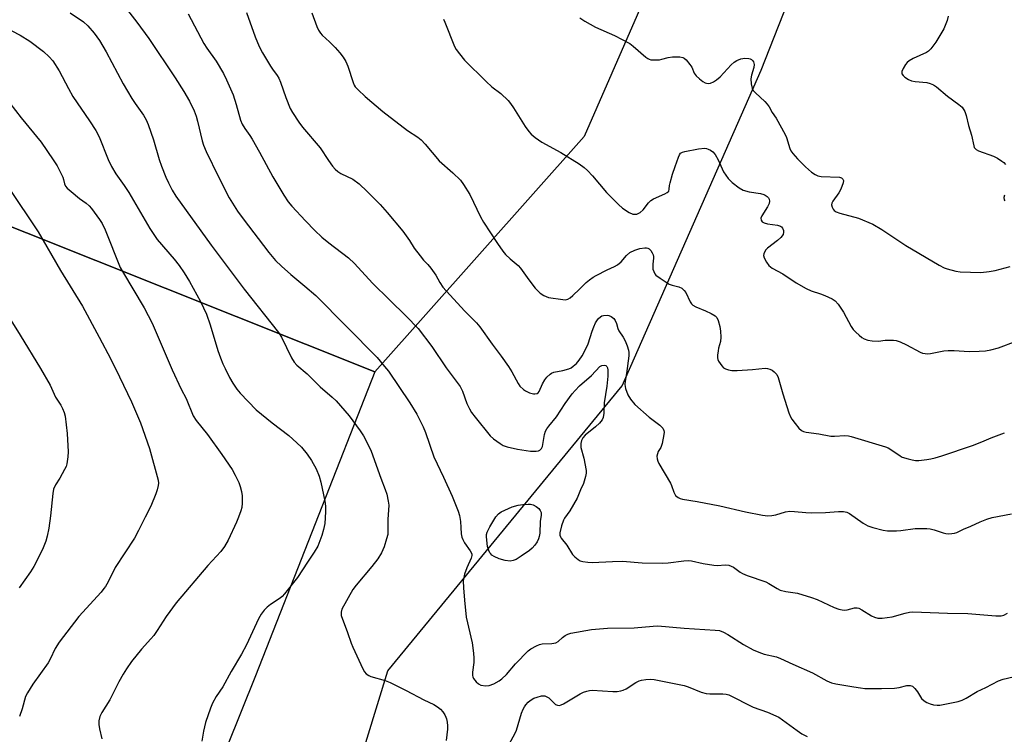
# Model space of a CAD drawing. Units: inches. Extents: x 1285766 to 1291766, y 549449 to 553450.
# Drawn here: x 1289063 to 1289386, y 552677 to 552911 of the extents above; entities that cross this region are included whole.
import ezdxf

# ---------------------------------------------------------------- set-up
doc = ezdxf.new("R2010")
doc.units = ezdxf.units.IN
doc.header["$MEASUREMENT"] = 0
for name, color, linetype in [('NTRL-Farm Land', 3, 'Continuous'), ('NTRL-Pasture Land', 2, 'Continuous'), ('NTRL-Trees', 3, 'Continuous'), ('Undefined', 1, 'Continuous')]:
    doc.layers.add(name, color=color, linetype=linetype)

msp = doc.modelspace()

# ---------------------------------------------------------------- linework, layer by layer
at = {"layer": 'NTRL-Farm Land'}
msp.add_lwpolyline([(1288334.78, 553132.96), (1289179.56, 552795.68), (1289140.48, 552696.05), (1289093.27, 552578.66), (1289061.39, 552455.76)], dxfattribs=at)
at = {"layer": 'NTRL-Pasture Land'}
msp.add_polyline3d([(1289179.56, 552795.68, 0), (1288334.78, 553132.96, 0), (1288273.91, 552981.87, 0), (1288075.36, 553008.06, 0), (1287964.95, 553154.23, 0), (1287744.07, 553444.7, 0), (1287740.45, 553449.4, 0), (1288694, 553449.31, 0), (1289359.33, 553157.94, 0), (1289368.03, 553154.37, 0), (1289287.75, 552963.64, 0), (1289248.13, 552872.75, 0)], close=True, dxfattribs=at)
at = {"layer": 'NTRL-Trees'}
msp.add_lwpolyline([(1289074.04, 552394.24), (1289130.06, 552589.31), (1289147.64, 552597.8), (1289173.7, 552589.65), (1289185.1, 552565.22), (1289232.33, 552540.02), (1289268.06, 552552.35), (1289281.62, 552583.15), (1289280.39, 552612.72), (1289249.58, 552632.44), (1289218.78, 552641.06), (1289186.74, 552643.53), (1289173.7, 552664.58), (1289183.87, 552697.69), (1289260.59, 552791.13), (1289306.11, 552894.5), (1289380.08, 553082.27), (1289384.5, 553119.19), (1289400, 553180.89), (1289394.54, 553244.87), (1289344, 553449.25), (1291113.88, 553449.07)], dxfattribs=at)
at = {"layer": 'Undefined'}
for points, elevation in [([(1289137.58, 552913.4), (1289140.33, 552905.39), (1289141.7, 552902.25), (1289142.76, 552900.19), (1289145.36, 552895.81), (1289146.01, 552894.81), (1289147.54, 552892.76), (1289148.08, 552891.88), (1289148.64, 552890.54), (1289150.41, 552885.55), (1289151.87, 552881.94), (1289152.57, 552880.65), (1289154.67, 552877.46), (1289155.88, 552875.86), (1289161.7, 552869.07), (1289164.37, 552864.88), (1289165.7, 552863.07), (1289166.61, 552862.03), (1289167.44, 552861.29), (1289168.39, 552860.68), (1289172.33, 552858.85), (1289174.41, 552857.29), (1289177.04, 552854.8), (1289181.31, 552850.52), (1289183.65, 552847.91), (1289188.73, 552841.76), (1289190.91, 552838.68), (1289192.47, 552836.21), (1289194.4, 552833.64), (1289195.5, 552832.29), (1289196.95, 552830.81), (1289197.86, 552829.68), (1289199.52, 552827.29), (1289200.81, 552824.91), (1289201.8, 552823.44), (1289208.92, 552815.7), (1289212.84, 552811.75), (1289213.99, 552810.43), (1289217.99, 552804.75), (1289220.98, 552800.85), (1289223.35, 552797.4), (1289224.47, 552795.64), (1289226.47, 552791.87), (1289227.1, 552790.98), (1289228.24, 552789.89), (1289228.94, 552789.44), (1289230.21, 552788.82), (1289231.5, 552788.42), (1289232, 552788.42), (1289232.69, 552788.58), (1289233.08, 552788.81), (1289233.37, 552789.17), (1289234.46, 552791.7), (1289235.22, 552793), (1289235.93, 552793.94), (1289236.95, 552794.94), (1289237.42, 552795.25), (1289238.22, 552795.55), (1289241.12, 552796.15), (1289243.09, 552796.7), (1289243.89, 552797.03), (1289244.57, 552797.47), (1289245.6, 552798.38), (1289246.49, 552799.49), (1289247.45, 552800.93), (1289248.44, 552802.75), (1289249.42, 552804.88), (1289250.71, 552808.96), (1289251.26, 552810.45), (1289251.87, 552811.73), (1289252.5, 552812.74), (1289252.87, 552813.17), (1289253.5, 552813.7), (1289253.97, 552813.98), (1289254.49, 552814.16), (1289255.62, 552814.24), (1289256.17, 552814.13), (1289256.94, 552813.79), (1289257.82, 552813.13), (1289258.25, 552812.48), (1289258.68, 552811.49), (1289259.19, 552809.88), (1289259.53, 552809.09), (1289260.96, 552806.98), (1289261.61, 552805.84), (1289262.25, 552804.18), (1289262.67, 552802.76), (1289262.78, 552801.96), (1289262.74, 552800.86), (1289262.04, 552795.16), (1289261.57, 552792.57), (1289261.5, 552791.54), (1289261.71, 552790.2), (1289262.46, 552788.13), (1289263.29, 552786.69), (1289264.7, 552784.93), (1289269.43, 552780.81), (1289272.91, 552778.24), (1289273.88, 552777.19), (1289274.25, 552776.48), (1289274.32, 552775.95), (1289274.25, 552775.11), (1289273.68, 552772.21), (1289273.23, 552770.83), (1289272.42, 552769.52), (1289272.11, 552768.82), (1289271.97, 552768.01), (1289272, 552767.18), (1289272.22, 552766.38), (1289272.6, 552765.61), (1289276.45, 552759.15), (1289276.79, 552758.37), (1289277.51, 552756.26), (1289278.11, 552755.14), (1289278.45, 552754.78), (1289278.88, 552754.49), (1289279.59, 552754.15), (1289280.37, 552753.9), (1289285.18, 552753.13), (1289292.55, 552751.76), (1289300.98, 552749.76), (1289306.55, 552748.72), (1289308.31, 552748.51), (1289309.63, 552748.6), (1289310.97, 552748.86), (1289314.12, 552749.79), (1289315.49, 552749.97), (1289317.08, 552749.94), (1289320.75, 552749.56), (1289322.51, 552749.5), (1289327.22, 552749.54), (1289331.47, 552749.92), (1289333.13, 552749.89), (1289334.13, 552749.68), (1289335.02, 552749.24), (1289339.58, 552746.11), (1289341.1, 552745.22), (1289342.74, 552744.66), (1289346.11, 552743.78), (1289347.54, 552743.61), (1289350.45, 552743.61), (1289351.91, 552743.72), (1289356.53, 552744.29), (1289360.36, 552744.29), (1289361.5, 552744.18), (1289362.82, 552743.9), (1289365.77, 552742.9), (1289366.57, 552742.7), (1289367.44, 552742.63), (1289368.62, 552742.67), (1289369.49, 552742.78), (1289370.27, 552742.99), (1289372.38, 552744.09), (1289374.75, 552745.1), (1289377.84, 552746.55), (1289380.04, 552747.44), (1289381.76, 552747.88), (1289388.16, 552749.11)], 438), ([(1289158.95, 552913.3), (1289160.52, 552908.86), (1289161.11, 552907.58), (1289161.74, 552906.67), (1289162.31, 552906.03), (1289164.76, 552903.83), (1289166.56, 552902), (1289168.11, 552900.19), (1289169.19, 552898.76), (1289170.02, 552897.31), (1289170.74, 552895.79), (1289172.45, 552890.45), (1289172.8, 552889.64), (1289173.13, 552889.09), (1289174.07, 552888.04), (1289176.37, 552885.91), (1289182.24, 552880.99), (1289190.25, 552874.71), (1289193.63, 552872.55), (1289194.72, 552871.74), (1289196.07, 552870.31), (1289200.67, 552864.77), (1289205.16, 552860.88), (1289207.63, 552858.44), (1289208.66, 552857.02), (1289210.66, 552853.77), (1289214.23, 552846.48), (1289215.17, 552844.7), (1289219.75, 552837.69), (1289221.48, 552835.26), (1289222.42, 552834.12), (1289223.9, 552832.73), (1289226.52, 552830.47), (1289227.33, 552829.66), (1289229.99, 552825.81), (1289232.12, 552823.11), (1289233.06, 552822.05), (1289233.7, 552821.49), (1289234.9, 552820.71), (1289235.66, 552820.32), (1289236.48, 552820.05), (1289241.18, 552819.34), (1289242.04, 552819.31), (1289242.83, 552819.49), (1289243.53, 552819.94), (1289244.42, 552820.7), (1289246.59, 552822.72), (1289248.8, 552824.94), (1289249.89, 552825.86), (1289251.08, 552826.69), (1289252.09, 552827.27), (1289255.71, 552829.1), (1289258.06, 552830.17), (1289259.02, 552830.71), (1289260.26, 552831.73), (1289262.02, 552833.82), (1289263.11, 552834.76), (1289264.7, 552835.56), (1289266.37, 552836.04), (1289268.06, 552836.32), (1289268.57, 552836.28), (1289269.04, 552836.15), (1289269.46, 552835.93), (1289269.99, 552835.38), (1289270.41, 552834.71), (1289270.73, 552833.97), (1289270.86, 552833.46), (1289270.87, 552832.91), (1289270.58, 552830.9), (1289270.58, 552829.8), (1289270.67, 552829.26), (1289270.93, 552828.51), (1289271.3, 552827.81), (1289271.65, 552827.39), (1289273, 552826.33), (1289275.93, 552824.44), (1289276.96, 552824.03), (1289279.18, 552823.5), (1289280.16, 552823.03), (1289280.93, 552822.34), (1289281.41, 552821.71), (1289282.88, 552818.62), (1289283.31, 552817.92), (1289283.7, 552817.55), (1289284.67, 552817), (1289287.9, 552815.66), (1289289.79, 552814.77), (1289291.04, 552814.03), (1289291.61, 552813.44), (1289292.07, 552812.45), (1289292.62, 552810.53), (1289292.84, 552808.96), (1289292.96, 552807), (1289292.85, 552805.62), (1289292.17, 552803.45), (1289291.99, 552802.57), (1289291.81, 552801.09), (1289291.82, 552800.23), (1289291.95, 552799.7), (1289292.16, 552799.21), (1289293.23, 552797.6), (1289293.78, 552797.02), (1289294.45, 552796.61), (1289295.47, 552796.28), (1289296.54, 552796.08), (1289298.29, 552796.06), (1289303.32, 552796.41), (1289307.44, 552796.84), (1289308.19, 552796.77), (1289308.96, 552796.53), (1289309.69, 552796.17), (1289310.38, 552795.68), (1289311.23, 552794.74), (1289311.72, 552793.8), (1289313.22, 552788.48), (1289315.2, 552782.27), (1289315.73, 552780.89), (1289316.16, 552780.14), (1289317.21, 552778.77), (1289318.5, 552777.21), (1289319.31, 552776.44), (1289320.03, 552776.08), (1289320.83, 552775.88), (1289324.99, 552775.39), (1289328.98, 552774.62), (1289330.12, 552774.59), (1289333.55, 552774.77), (1289334.73, 552774.67), (1289335.58, 552774.49), (1289346.88, 552771.05), (1289347.67, 552770.72), (1289348.9, 552770.03), (1289351.65, 552768.12), (1289352.36, 552767.71), (1289354.22, 552767.11), (1289355.58, 552766.8), (1289356.69, 552766.64), (1289357.81, 552766.66), (1289360.35, 552766.94), (1289361.75, 552767.17), (1289363.09, 552767.49), (1289365.25, 552768.14), (1289375.37, 552771.5), (1289378.42, 552772.69), (1289381.44, 552773.99), (1289385.81, 552775.66)], 436), ([(1289202.01, 552911.28), (1289202.53, 552910.29), (1289205.66, 552902.26), (1289206.23, 552901.25), (1289207.27, 552899.82), (1289208.97, 552897.78), (1289216.03, 552890.8), (1289217.91, 552889.1), (1289220.79, 552886.85), (1289223.27, 552884.54), (1289223.99, 552883.65), (1289224.96, 552882.22), (1289228.83, 552876.09), (1289230.04, 552874.43), (1289230.81, 552873.54), (1289232.12, 552872.42), (1289234.23, 552870.9), (1289240.48, 552867.58), (1289246.49, 552863.82), (1289248.17, 552862.6), (1289249.28, 552861.62), (1289250.84, 552859.92), (1289255.43, 552854.44), (1289259.41, 552850.45), (1289260.73, 552849.28), (1289262.85, 552847.89), (1289264.09, 552847.35), (1289264.59, 552847.29), (1289265.36, 552847.36), (1289265.84, 552847.5), (1289266.48, 552847.88), (1289267.43, 552848.76), (1289269.2, 552851.05), (1289269.97, 552851.83), (1289270.88, 552852.39), (1289274.61, 552853.98), (1289275.32, 552854.39), (1289275.85, 552854.91), (1289276.03, 552855.52), (1289276.11, 552856.78), (1289276.27, 552857.63), (1289277.11, 552860.46), (1289277.92, 552862.98), (1289279, 552865.98), (1289279.34, 552866.76), (1289279.75, 552867.31), (1289280.35, 552867.68), (1289281.12, 552867.92), (1289285.64, 552868.73), (1289287.68, 552868.92), (1289288.24, 552868.86), (1289288.78, 552868.67), (1289289.54, 552868.26), (1289290.26, 552867.74), (1289291.06, 552866.91), (1289292.08, 552865.18), (1289293.3, 552862.2), (1289293.83, 552861.16), (1289295.33, 552858.97), (1289295.92, 552858.32), (1289296.58, 552857.74), (1289298.94, 552855.93), (1289300.21, 552855.19), (1289302.17, 552854.62), (1289305.87, 552854.07), (1289306.97, 552853.81), (1289307.47, 552853.58), (1289308.12, 552853.1), (1289308.49, 552852.71), (1289308.76, 552852.28), (1289308.89, 552851.58), (1289308.76, 552850.82), (1289308.24, 552849.79), (1289306.34, 552846.75), (1289306.05, 552846), (1289306.13, 552845.34), (1289306.5, 552844.8), (1289307.14, 552844.44), (1289308.23, 552844.2), (1289311.42, 552843.77), (1289312.43, 552843.42), (1289312.83, 552843.14), (1289313.14, 552842.71), (1289313.43, 552841.95), (1289313.49, 552841.42), (1289313.31, 552840.72), (1289312.57, 552839.69), (1289311.49, 552838.74), (1289308.21, 552836.22), (1289307.61, 552835.61), (1289307.17, 552834.88), (1289306.97, 552834.36), (1289306.9, 552833.83), (1289307.07, 552833.07), (1289307.83, 552831.58), (1289308.66, 552830.48), (1289309.7, 552829.69), (1289313.25, 552827.77), (1289317.55, 552824.88), (1289320.91, 552822.95), (1289322.52, 552822.21), (1289325.61, 552821.19), (1289326.98, 552820.65), (1289329.4, 552819.57), (1289330.38, 552818.96), (1289331.3, 552817.89), (1289333.06, 552815.24), (1289335.64, 552810.51), (1289336.29, 552809.52), (1289337.1, 552808.67), (1289338.22, 552807.69), (1289339.15, 552806.96), (1289339.85, 552806.53), (1289341.04, 552806), (1289342.44, 552805.78), (1289344.52, 552805.76), (1289346.71, 552806), (1289348.38, 552806.08), (1289349.48, 552806.06), (1289350.29, 552805.92), (1289351.64, 552805.45), (1289353.74, 552804.52), (1289358.19, 552802.08), (1289359, 552801.76), (1289359.86, 552801.62), (1289360.73, 552801.61), (1289361.6, 552801.69), (1289365.92, 552802.5), (1289367.35, 552802.68), (1289369.31, 552802.65), (1289374.26, 552802.3), (1289377.53, 552802.39), (1289379.6, 552802.55), (1289381.32, 552802.91), (1289383.87, 552803.58), (1289389.69, 552805.73)], 434), ([(1289246.75, 552911.71), (1289248.34, 552910.56), (1289251.82, 552908.57), (1289258.06, 552905.85), (1289263.05, 552903.26), (1289264.21, 552902.43), (1289268.29, 552898.83), (1289268.98, 552898.33), (1289269.47, 552898.09), (1289269.99, 552897.95), (1289270.83, 552897.88), (1289272.81, 552897.93), (1289273.63, 552898.08), (1289275.67, 552898.72), (1289277.11, 552898.89), (1289279.43, 552898.93), (1289280.49, 552898.71), (1289280.93, 552898.44), (1289281.53, 552897.9), (1289282.78, 552896.39), (1289283.36, 552895.45), (1289284.22, 552893.52), (1289284.86, 552892.65), (1289285.91, 552891.68), (1289287.04, 552890.79), (1289287.77, 552890.37), (1289288.25, 552890.22), (1289289.01, 552890.16), (1289289.52, 552890.25), (1289290.56, 552890.72), (1289291.54, 552891.35), (1289292.64, 552892.35), (1289296.3, 552896.28), (1289297.31, 552897.16), (1289298.19, 552897.74), (1289299.49, 552898.25), (1289300.77, 552898.46), (1289302.04, 552898.38), (1289302.51, 552898.25), (1289302.93, 552898.02), (1289303.29, 552897.68), (1289303.57, 552897.28), (1289303.74, 552896.84), (1289303.8, 552896.4), (1289303.67, 552895.39), (1289302.99, 552892.91), (1289302.78, 552891.73), (1289302.82, 552890), (1289303.12, 552888.63), (1289303.55, 552887.87), (1289304.22, 552887.07), (1289307.36, 552884.22), (1289308.1, 552883.42), (1289308.71, 552882.52), (1289309.7, 552880.68), (1289311.05, 552878.8), (1289313.96, 552873.47), (1289314.39, 552872.41), (1289315.52, 552868.88), (1289315.89, 552868.13), (1289316.5, 552867.23), (1289317.97, 552865.5), (1289320.6, 552862.84), (1289322.6, 552861.1), (1289323.76, 552860.32), (1289324.72, 552859.89), (1289325.77, 552859.64), (1289331.77, 552859.48), (1289332.47, 552859.25), (1289332.91, 552858.78), (1289333.05, 552858.36), (1289332.98, 552857.61), (1289332.17, 552855.49), (1289331.51, 552854.29), (1289329.58, 552851.59), (1289329.24, 552850.89), (1289329.18, 552850.4), (1289329.34, 552849.64), (1289329.69, 552848.93), (1289330.02, 552848.53), (1289330.73, 552848.1), (1289331.84, 552847.69), (1289338.05, 552845.99), (1289342.73, 552844.03), (1289345.6, 552842.36), (1289353.54, 552837.1), (1289364.43, 552830.58), (1289366.02, 552829.77), (1289367.1, 552829.37), (1289369.85, 552828.62), (1289371.27, 552828.39), (1289378.09, 552828.22), (1289380.86, 552828.51), (1289382.74, 552828.86), (1289387.69, 552830.2)], 432), ([(1289367.38, 552912.17), (1289367, 552910.77), (1289366.42, 552909.11), (1289365.91, 552908.05), (1289363.31, 552903.68), (1289362.38, 552902.34), (1289361.7, 552901.5), (1289360.94, 552900.76), (1289360.24, 552900.29), (1289355.93, 552898.29), (1289354.63, 552897.56), (1289353.92, 552897.05), (1289353.36, 552896.4), (1289352.66, 552895.12), (1289352.25, 552894.08), (1289352.22, 552893.36), (1289352.59, 552892.79), (1289353.21, 552892.28), (1289354.39, 552891.5), (1289355.39, 552891.02), (1289356.54, 552890.79), (1289360.4, 552890.43), (1289361.53, 552890.11), (1289362.6, 552889.66), (1289363.55, 552889.02), (1289367.17, 552885.99), (1289370.9, 552883.31), (1289371.92, 552882.35), (1289372.79, 552880.96), (1289373.31, 552879.69), (1289374, 552876.4), (1289375.01, 552873.23), (1289375.77, 552869.7), (1289375.93, 552869.22), (1289376.18, 552868.8), (1289376.57, 552868.47), (1289377.3, 552868.11), (1289382.26, 552866.38), (1289383.51, 552865.68), (1289384.96, 552864.75), (1289385.62, 552864.22), (1289386.17, 552863.57)], 430), ([(1289385.82, 552853.61), (1289385.63, 552852.81), (1289385.67, 552852.08), (1289385.92, 552851.69)], 430)]:
    msp.add_lwpolyline(points, dxfattribs=dict(at, elevation=elevation))
at = {"layer": 'Undefined', "elevation": 442}
msp.add_lwpolyline([(1289223.89, 552733.66), (1289222.22, 552733.89), (1289220.28, 552734.38), (1289218.65, 552735.12), (1289217.92, 552735.6), (1289217.52, 552735.98), (1289217.22, 552736.4), (1289216.86, 552737.1), (1289216.52, 552738.47), (1289216.12, 552741.58), (1289216.16, 552742.38), (1289216.35, 552743.11), (1289217.27, 552744.91), (1289219.19, 552748.17), (1289220.04, 552749.14), (1289220.9, 552749.76), (1289224.54, 552751.41), (1289226.56, 552751.97), (1289228.08, 552752.22), (1289229.75, 552752.34), (1289230.58, 552752.31), (1289231.38, 552752.09), (1289232.4, 552751.58), (1289233.3, 552750.92), (1289233.76, 552750.28), (1289234, 552749.53), (1289234, 552748.72), (1289233.68, 552746.65), (1289233.58, 552742.85), (1289233.42, 552741.76), (1289233.21, 552740.98), (1289232.72, 552740.01), (1289231.94, 552738.87), (1289231.11, 552737.91), (1289230.27, 552737.17), (1289227.49, 552735.23), (1289225.88, 552734.21), (1289224.92, 552733.81)], close=True, dxfattribs=at)
at = {"layer": 'Undefined'}
for points in [[(1289096.22, 552917.18, 442), (1289101.62, 552910.23, 442), (1289105.53, 552904.85, 442), (1289114.19, 552892.04, 442), (1289117.03, 552887.54, 442), (1289118.81, 552884.39, 442), (1289120.35, 552881.24, 442), (1289121.04, 552879.45, 442), (1289121.5, 552877.83, 442), (1289123.02, 552871.31, 442), (1289123.46, 552869.96, 442), (1289124.34, 552867.88, 442), (1289128.38, 552859.52, 442), (1289131.82, 552852.67, 442), (1289134.63, 552848.32, 442), (1289136.47, 552845.78, 442), (1289144.87, 552834.75, 442), (1289147.07, 552832.18, 442), (1289148.98, 552830.31, 442), (1289152.06, 552827.52, 442), (1289156.69, 552823.75, 442), (1289160.21, 552820.73, 442), (1289180.33, 552800.32, 442), (1289182.76, 552797.45, 442), (1289184, 552795.86, 442), (1289191.02, 552785.52, 442), (1289193.3, 552781.79, 442), (1289195.42, 552777.68, 442), (1289196.17, 552775.75, 442), (1289198.93, 552767.81, 442), (1289202.11, 552761.14, 442), (1289204.89, 552754.92, 442), (1289206.85, 552749.99, 442), (1289207.31, 552748.6, 442), (1289207.61, 552746.65, 442), (1289207.78, 552744.68, 442), (1289207.86, 552742.58, 442), (1289208.05, 552741.54, 442), (1289208.38, 552740.72, 442), (1289208.94, 552739.66, 442), (1289210.81, 552736.98, 442), (1289211.29, 552735.98, 442), (1289211.35, 552735.46, 442), (1289211.16, 552734.66, 442), (1289209.65, 552731.46, 442), (1289208.93, 552729.4, 442), (1289208.55, 552727.22, 442), (1289208.59, 552724.9, 442), (1289208.91, 552720.82, 442), (1289209.46, 552715.28, 442), (1289211.43, 552706.82, 442), (1289211.9, 552703.45, 442), (1289212.02, 552701.81, 442), (1289212.02, 552700.46, 442), (1289211.56, 552697.26, 442), (1289211.54, 552696.19, 442), (1289211.67, 552695.69, 442), (1289211.91, 552695.22, 442), (1289212.73, 552694.12, 442), (1289213.52, 552693.38, 442), (1289214.24, 552693.03, 442), (1289215.89, 552692.77, 442), (1289217, 552692.86, 442), (1289218.58, 552693.44, 442), (1289220.32, 552694.36, 442), (1289221.22, 552695.09, 442), (1289222.67, 552696.52, 442), (1289225.65, 552699.94, 442), (1289229.78, 552704.21, 442), (1289230.69, 552704.93, 442), (1289232.49, 552705.86, 442), (1289233.56, 552706.28, 442), (1289234.38, 552706.48, 442), (1289237.5, 552706.6, 442), (1289238.89, 552706.91, 442), (1289239.6, 552707.31, 442), (1289241.05, 552708.62, 442), (1289241.9, 552709.24, 442), (1289242.81, 552709.72, 442), (1289243.72, 552710.01, 442), (1289250.51, 552711.19, 442), (1289255.74, 552711.72, 442), (1289264.49, 552711.83, 442), (1289270.76, 552712.34, 442), (1289272.23, 552712.38, 442), (1289280.95, 552711.65, 442), (1289291.06, 552711.06, 442), (1289292.5, 552710.86, 442), (1289293.78, 552710.38, 442), (1289295.24, 552709.63, 442), (1289300.32, 552706.29, 442), (1289303.51, 552704.55, 442), (1289305.4, 552703.76, 442), (1289307.05, 552703.18, 442), (1289311.12, 552702.23, 442), (1289312.47, 552701.78, 442), (1289316.47, 552699.91, 442), (1289322.97, 552697.05, 442), (1289327.61, 552694.43, 442), (1289329.2, 552693.75, 442), (1289330.58, 552693.4, 442), (1289336.43, 552692.39, 442), (1289338.63, 552692.07, 442), (1289340.04, 552691.95, 442), (1289345.54, 552691.92, 442), (1289349.81, 552692.01, 442), (1289351.33, 552692.22, 442), (1289353.87, 552692.89, 442), (1289354.96, 552692.89, 442), (1289355.7, 552692.65, 442), (1289356.48, 552691.95, 442), (1289357.31, 552690.84, 442), (1289358.69, 552688.61, 442), (1289359.47, 552687.83, 442), (1289360.42, 552687.27, 442), (1289361.45, 552686.82, 442), (1289362.57, 552686.55, 442), (1289363.73, 552686.43, 442), (1289364.6, 552686.46, 442), (1289365.75, 552686.64, 442), (1289370.61, 552687.64, 442), (1289372, 552688.04, 442), (1289373.26, 552688.69, 442), (1289376.83, 552690.87, 442), (1289379.76, 552692.27, 442), (1289383.91, 552694.45, 442), (1289385.44, 552694.97, 442), (1289391.98, 552696.47, 442)], [(1289079.81, 552913.35, 444), (1289084.09, 552910.37, 444), (1289085.54, 552909.06, 444), (1289087.58, 552906.67, 444), (1289089.38, 552904.2, 444), (1289091.59, 552900.55, 444), (1289097.15, 552890.01, 444), (1289099.92, 552885.28, 444), (1289101.01, 552883.57, 444), (1289103.74, 552879.79, 444), (1289104.66, 552878.28, 444), (1289105.33, 552876.67, 444), (1289107.02, 552871.74, 444), (1289108.91, 552865.29, 444), (1289109.7, 552863.05, 444), (1289111.12, 552859.49, 444), (1289111.98, 552857.61, 444), (1289113.15, 552855.23, 444), (1289114.37, 552853.23, 444), (1289125.93, 552837.14, 444), (1289136.8, 552822.79, 444), (1289148.06, 552808.57, 444), (1289148.98, 552807.03, 444), (1289152.26, 552800.22, 444), (1289153.12, 552798.81, 444), (1289154.01, 552797.87, 444), (1289157.37, 552794.96, 444), (1289161.63, 552790.72, 444), (1289165.57, 552787.37, 444), (1289166.85, 552786.15, 444), (1289171.19, 552781.29, 444), (1289174.76, 552776.37, 444), (1289175.88, 552774.68, 444), (1289177.53, 552771.5, 444), (1289178.4, 552769.62, 444), (1289181.53, 552760.84, 444), (1289182.99, 552757.16, 444), (1289183.47, 552755.54, 444), (1289183.95, 552753.32, 444), (1289184.14, 552751.92, 444), (1289183.83, 552747.27, 444), (1289183.85, 552743.53, 444), (1289183.78, 552742.38, 444), (1289183.44, 552740.94, 444), (1289182.62, 552738.37, 444), (1289182.19, 552737.3, 444), (1289181.71, 552736.37, 444), (1289180.5, 552734.44, 444), (1289178.63, 552731.84, 444), (1289173.4, 552725.72, 444), (1289172.41, 552724.35, 444), (1289168.75, 552717.85, 444), (1289168.49, 552716.86, 444), (1289168.59, 552715.82, 444), (1289170.66, 552710.2, 444), (1289171.8, 552706.71, 444), (1289172.31, 552705.41, 444), (1289175.63, 552698.33, 444), (1289176.23, 552697.34, 444), (1289176.77, 552696.75, 444), (1289177.59, 552696.11, 444), (1289178.28, 552695.78, 444), (1289182.91, 552694.49, 444), (1289184.64, 552693.81, 444), (1289189.88, 552691.24, 444), (1289195.57, 552688.14, 444), (1289198.88, 552686.7, 444), (1289200.12, 552685.92, 444), (1289201.03, 552685.17, 444), (1289201.79, 552684.28, 444), (1289202.46, 552683.31, 444), (1289202.86, 552682.54, 444), (1289203.04, 552681.99, 444), (1289203.26, 552680.86, 444), (1289203.37, 552679.71, 444), (1289203.33, 552678.57, 444), (1289202.95, 552674.82, 444)], [(1289118.38, 552913, 440), (1289123.58, 552903.21, 440), (1289124.53, 552901.77, 440), (1289127.63, 552897.46, 440), (1289129.94, 552893.42, 440), (1289130.97, 552891.3, 440), (1289133.11, 552886.39, 440), (1289134.13, 552883.22, 440), (1289135.53, 552878.14, 440), (1289136.07, 552876.83, 440), (1289136.93, 552875.4, 440), (1289138.61, 552873.09, 440), (1289139.39, 552871.87, 440), (1289141.84, 552867.6, 440), (1289146.15, 552859.61, 440), (1289149.79, 552853.54, 440), (1289151.16, 552851.39, 440), (1289152.39, 552849.92, 440), (1289156.89, 552845.18, 440), (1289159.96, 552842.01, 440), (1289162.25, 552839.8, 440), (1289164.47, 552837.95, 440), (1289170.92, 552833.01, 440), (1289172.89, 552831.21, 440), (1289178.82, 552824.75, 440), (1289184.38, 552819.22, 440), (1289189.88, 552813.96, 440), (1289193.76, 552809.87, 440), (1289198.27, 552803.98, 440), (1289202.96, 552797.02, 440), (1289207.49, 552790.89, 440), (1289208.28, 552789.31, 440), (1289209.65, 552785.34, 440), (1289210.54, 552783.54, 440), (1289211.25, 552782.32, 440), (1289212.4, 552780.79, 440), (1289217.38, 552774.69, 440), (1289218.46, 552773.7, 440), (1289220.6, 552772.16, 440), (1289221.61, 552771.58, 440), (1289222.96, 552771.12, 440), (1289226.32, 552770.28, 440), (1289230.51, 552769.65, 440), (1289232.41, 552769.65, 440), (1289233.16, 552769.82, 440), (1289233.59, 552770.04, 440), (1289234.12, 552770.52, 440), (1289234.47, 552771.19, 440), (1289235.18, 552775.09, 440), (1289235.5, 552776.22, 440), (1289235.86, 552776.99, 440), (1289236.52, 552777.89, 440), (1289239.05, 552780.93, 440), (1289241.9, 552785.26, 440), (1289244.19, 552788.49, 440), (1289245.14, 552789.56, 440), (1289246.61, 552791.04, 440), (1289250.49, 552794.47, 440), (1289253.29, 552797.38, 440), (1289253.95, 552797.77, 440), (1289254.66, 552797.89, 440), (1289255.28, 552797.74, 440), (1289255.56, 552797.43, 440), (1289255.75, 552797, 440), (1289255.92, 552796.24, 440), (1289255.9, 552794.23, 440), (1289255.57, 552790.98, 440), (1289254.74, 552785.51, 440), (1289254.58, 552782.1, 440), (1289254.37, 552780.68, 440), (1289254.02, 552779.94, 440), (1289253.11, 552778.85, 440), (1289251.87, 552777.65, 440), (1289248.44, 552774.88, 440), (1289247.68, 552774.04, 440), (1289247.22, 552773.18, 440), (1289247.03, 552772.17, 440), (1289247.09, 552770.82, 440), (1289248, 552767.34, 440), (1289248.78, 552763.37, 440), (1289248.78, 552762.51, 440), (1289248.58, 552761.34, 440), (1289247.92, 552759.05, 440), (1289246.95, 552757.04, 440), (1289245.83, 552754.26, 440), (1289243.43, 552750.12, 440), (1289241.7, 552747.68, 440), (1289241.33, 552747.04, 440), (1289240.7, 552745.16, 440), (1289240.2, 552742.89, 440), (1289240.21, 552742.09, 440), (1289240.34, 552741.6, 440), (1289240.57, 552741.12, 440), (1289242.42, 552738.87, 440), (1289244.37, 552735.81, 440), (1289245.11, 552735.02, 440), (1289246.14, 552734.16, 440), (1289246.85, 552733.78, 440), (1289247.65, 552733.55, 440), (1289249.34, 552733.25, 440), (1289250.77, 552733.17, 440), (1289257.46, 552733.54, 440), (1289260.65, 552733.63, 440), (1289267.12, 552733.05, 440), (1289273.92, 552732.96, 440), (1289275.64, 552733.07, 440), (1289280.74, 552733.78, 440), (1289282.16, 552733.85, 440), (1289283.33, 552733.7, 440), (1289287.12, 552732.9, 440), (1289290.61, 552732.32, 440), (1289291.78, 552732.24, 440), (1289294.38, 552732.37, 440), (1289295.53, 552732.28, 440), (1289296.33, 552732.03, 440), (1289297.09, 552731.63, 440), (1289299.25, 552730.06, 440), (1289299.99, 552729.61, 440), (1289301.57, 552728.96, 440), (1289307.61, 552726.8, 440), (1289308.65, 552726.26, 440), (1289311.31, 552724.64, 440), (1289312.3, 552724.17, 440), (1289314.15, 552723.69, 440), (1289318.04, 552723.14, 440), (1289322.57, 552721.77, 440), (1289324.49, 552721.03, 440), (1289330, 552718.39, 440), (1289331.6, 552717.84, 440), (1289332.67, 552717.64, 440), (1289333.48, 552717.61, 440), (1289334.29, 552717.73, 440), (1289336.74, 552718.33, 440), (1289337.58, 552718.35, 440), (1289338.11, 552718.23, 440), (1289339.11, 552717.73, 440), (1289342.3, 552715.7, 440), (1289343.3, 552715.25, 440), (1289344.34, 552714.96, 440), (1289345.81, 552714.97, 440), (1289349.07, 552715.38, 440), (1289353.3, 552716.62, 440), (1289354.69, 552716.92, 440), (1289355.83, 552717.03, 440), (1289367.16, 552716.59, 440), (1289373.85, 552716.49, 440), (1289382.98, 552715.69, 440), (1289384.72, 552715.67, 440), (1289385.56, 552715.88, 440), (1289386.83, 552716.62, 440)], [(1289060.7, 552907.43, 446), (1289063.43, 552906.01, 446), (1289066.59, 552904.05, 446), (1289071.06, 552900.69, 446), (1289072.91, 552898.89, 446), (1289074.05, 552897.61, 446), (1289076.2, 552894.29, 446), (1289079.19, 552888.54, 446), (1289080.63, 552885.93, 446), (1289086.15, 552877.93, 446), (1289088.16, 552874.8, 446), (1289089.25, 552872.67, 446), (1289092.22, 552865.26, 446), (1289093.32, 552862.94, 446), (1289094.77, 552860.54, 446), (1289097.47, 552856.7, 446), (1289098.94, 552854.46, 446), (1289105.85, 552842.59, 446), (1289108.26, 552839.06, 446), (1289113.86, 552832.55, 446), (1289115.47, 552830.49, 446), (1289117.15, 552828.13, 446), (1289118.84, 552825.24, 446), (1289122.44, 552818.72, 446), (1289124.43, 552814.6, 446), (1289125.61, 552811.11, 446), (1289128.12, 552802.65, 446), (1289129.01, 552800.2, 446), (1289129.75, 552798.33, 446), (1289130.49, 552796.73, 446), (1289131.95, 552793.85, 446), (1289133.08, 552791.9, 446), (1289134.39, 552790.02, 446), (1289135.46, 552788.66, 446), (1289140.68, 552783.23, 446), (1289145.97, 552778.93, 446), (1289151.37, 552774.78, 446), (1289154.02, 552772.43, 446), (1289155.49, 552770.95, 446), (1289157.35, 552768.71, 446), (1289158.78, 552766.58, 446), (1289160.35, 552763.88, 446), (1289161.3, 552761.48, 446), (1289161.87, 552759.54, 446), (1289163.17, 552753.27, 446), (1289163.38, 552751.68, 446), (1289163.44, 552749.75, 446), (1289163.16, 552746, 446), (1289162.8, 552743.96, 446), (1289162.24, 552742, 446), (1289160.85, 552738.54, 446), (1289159.73, 552736.61, 446), (1289157.46, 552733.32, 446), (1289154.23, 552728.32, 446), (1289149.95, 552722.91, 446), (1289149.16, 552722.02, 446), (1289148.51, 552721.46, 446), (1289145.41, 552719.4, 446), (1289144.31, 552718.58, 446), (1289143.35, 552717.61, 446), (1289142.37, 552716.31, 446), (1289141.49, 552714.69, 446), (1289137.49, 552706.25, 446), (1289135.9, 552703.15, 446), (1289132.54, 552697.43, 446), (1289129.79, 552692.39, 446), (1289127.64, 552689.28, 446), (1289126.37, 552687.12, 446), (1289125.71, 552685.5, 446), (1289124.08, 552680.76, 446), (1289123.45, 552677.87, 446), (1289122.92, 552674.68, 446)], [(1289060.03, 552883.76, 448), (1289063.76, 552878.94, 448), (1289070.28, 552870.91, 448), (1289074.23, 552865.15, 448), (1289075.46, 552863.17, 448), (1289077.31, 552859.5, 448), (1289077.59, 552858.69, 448), (1289077.88, 552857.24, 448), (1289078.22, 552856.53, 448), (1289078.78, 552855.89, 448), (1289080.11, 552854.72, 448), (1289082.86, 552852.45, 448), (1289084.97, 552850.93, 448), (1289085.97, 552850.02, 448), (1289086.72, 552849.2, 448), (1289087.64, 552848.01, 448), (1289089.41, 552845.6, 448), (1289090.29, 552844.24, 448), (1289091.24, 552842.19, 448), (1289096.17, 552829.86, 448), (1289096.89, 552828.52, 448), (1289103.97, 552816.6, 448), (1289106.67, 552811.59, 448), (1289113.19, 552796.33, 448), (1289116.11, 552790.01, 448), (1289117.72, 552786.98, 448), (1289120.1, 552781.3, 448), (1289121.04, 552779.75, 448), (1289124.72, 552775.09, 448), (1289129.44, 552768.55, 448), (1289132.81, 552763.65, 448), (1289133.81, 552761.83, 448), (1289134.98, 552759.42, 448), (1289135.44, 552758.08, 448), (1289135.88, 552756.46, 448), (1289136.08, 552755.04, 448), (1289136.08, 552752.67, 448), (1289135.95, 552751.2, 448), (1289135.67, 552750.12, 448), (1289134.93, 552748, 448), (1289134.26, 552746.42, 448), (1289131.5, 552740.5, 448), (1289130.32, 552738.48, 448), (1289129.12, 552736.81, 448), (1289124.89, 552732.2, 448), (1289114.49, 552719.97, 448), (1289111.23, 552715.53, 448), (1289108.31, 552710.91, 448), (1289107.16, 552709.24, 448), (1289106.24, 552708.16, 448), (1289103.08, 552704.82, 448), (1289099.91, 552700.78, 448), (1289098.23, 552698.33, 448), (1289097.17, 552696.58, 448), (1289095.74, 552694.03, 448), (1289092.73, 552688.22, 448), (1289090.12, 552684.02, 448), (1289089.5, 552682.72, 448), (1289089.19, 552681.28, 448), (1289089.16, 552680.12, 448), (1289089.36, 552678.7, 448), (1289090.18, 552675.43, 448)], [(1289059.51, 552856.07, 450), (1289069.28, 552841.59, 450), (1289076.62, 552828.86, 450), (1289083.81, 552817.16, 450), (1289089.28, 552807.01, 450), (1289093.06, 552799.81, 450), (1289095.91, 552794.06, 450), (1289099.86, 552785.79, 450), (1289102.78, 552779, 450), (1289105.77, 552770.54, 450), (1289108.62, 552760.21, 450), (1289108.71, 552759.21, 450), (1289108.62, 552758.38, 450), (1289108.31, 552757, 450), (1289107.87, 552755.64, 450), (1289106.14, 552751.65, 450), (1289104.28, 552748.01, 450), (1289102.2, 552743.64, 450), (1289100.79, 552741.13, 450), (1289094.55, 552731.57, 450), (1289092.17, 552726.88, 450), (1289091.3, 552725.34, 450), (1289090.81, 552724.62, 450), (1289089.89, 552723.51, 450), (1289082.64, 552715.45, 450), (1289076.17, 552707.05, 450), (1289074.9, 552705.02, 450), (1289073.23, 552701.51, 450), (1289072.54, 552700.28, 450), (1289067.5, 552693.28, 450), (1289065.81, 552690.53, 450), (1289065.14, 552689.24, 450), (1289064.01, 552685.19, 450), (1289063.15, 552682.75, 450)], [(1289060.28, 552812.63, 452), (1289063.4, 552807.73, 452), (1289070.08, 552796.79, 452), (1289073.19, 552791.27, 452), (1289074.93, 552787.39, 452), (1289076.7, 552784.69, 452), (1289077.27, 552783.66, 452), (1289077.8, 552782.31, 452), (1289078.09, 552781.19, 452), (1289078.74, 552775.43, 452), (1289079.09, 552769.5, 452), (1289078.97, 552767.78, 452), (1289078.65, 552765.49, 452), (1289078.44, 552764.66, 452), (1289077.96, 552763.61, 452), (1289076.35, 552760.83, 452), (1289074.95, 552758.61, 452), (1289074.32, 552757.19, 452), (1289074.05, 552755.8, 452), (1289073.34, 552748.5, 452), (1289072.76, 552744.42, 452), (1289072.26, 552741.83, 452), (1289071.75, 552740.16, 452), (1289070.67, 552737.45, 452), (1289067.87, 552731.87, 452), (1289066.78, 552730.14, 452), (1289063.07, 552724.92, 452)], [(1289223.58, 552673.66, 444), (1289225.5, 552677.27, 444), (1289225.95, 552678.27, 444), (1289227.66, 552683.81, 444), (1289228.15, 552685.16, 444), (1289228.56, 552685.89, 444), (1289229.05, 552686.55, 444), (1289229.79, 552687.38, 444), (1289230.43, 552687.93, 444), (1289231.7, 552688.68, 444), (1289232.78, 552689.11, 444), (1289234.17, 552689.45, 444), (1289234.73, 552689.5, 444), (1289235.24, 552689.45, 444), (1289235.94, 552689.21, 444), (1289236.59, 552688.82, 444), (1289238.79, 552686.67, 444), (1289239.43, 552686.39, 444), (1289240.1, 552686.37, 444), (1289240.63, 552686.52, 444), (1289241.41, 552686.9, 444), (1289246.82, 552690.16, 444), (1289247.89, 552690.65, 444), (1289249, 552691.03, 444), (1289249.85, 552691.24, 444), (1289250.72, 552691.32, 444), (1289257.53, 552690.91, 444), (1289258.98, 552690.96, 444), (1289260.12, 552691.11, 444), (1289260.92, 552691.33, 444), (1289261.88, 552691.79, 444), (1289265.11, 552693.81, 444), (1289266.14, 552694.37, 444), (1289266.95, 552694.65, 444), (1289268.36, 552694.89, 444), (1289269.79, 552695.01, 444), (1289271.11, 552694.89, 444), (1289280.85, 552692.83, 444), (1289282.26, 552692.43, 444), (1289286.5, 552690.72, 444), (1289288.15, 552690.21, 444), (1289289.33, 552690.13, 444), (1289293.52, 552690.2, 444), (1289294.67, 552690.05, 444), (1289295.48, 552689.8, 444), (1289303.45, 552685.81, 444), (1289308.18, 552684.16, 444), (1289311.9, 552682.47, 444), (1289313.14, 552681.67, 444), (1289317.92, 552678.09, 444), (1289319.39, 552677.07, 444), (1289321.21, 552676.16, 444)]]:
    msp.add_polyline3d(points, dxfattribs=at)

doc.saveas('drawing.dxf')
